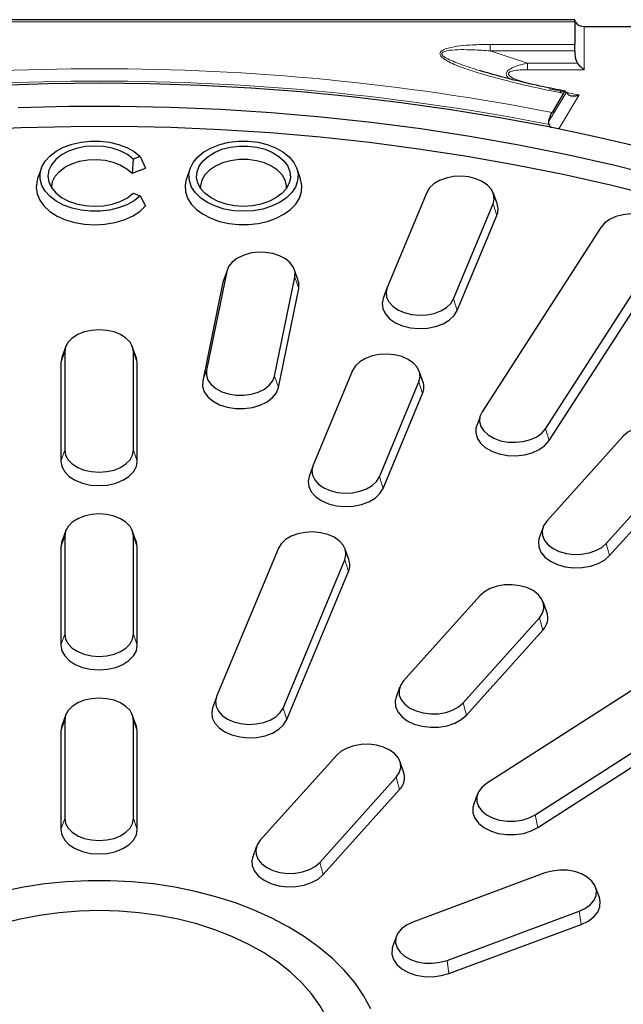
# Model space of a CAD drawing. Units: millimetres. Extents: x 0 to 420, y 0 to 297.
# Drawn here: x 321 to 342, y 196 to 230 of the extents above; entities that cross this region are included whole.
import ezdxf

# ---------------------------------------------------------------- set-up
doc = ezdxf.new("R2010")
doc.units = ezdxf.units.MM

msp = doc.modelspace()

# ---------------------------------------------------------------- linework, layer by layer
at = {"color": 7, "linetype": 'Continuous', "lineweight": 25}
for p, q in [((340.5444, 230.4447), (307.3217, 230.444)), ((340.5445, 230.3667), (340.5445, 229.5805)), ((340.8745, 230.2082), (342.6615, 230.2082)), ((340.5445, 229.3542), (340.5445, 229.2523)), ((340.1474, 227.8752), (339.7468, 227.2106)), ((340.2443, 227.9405), (340.0878, 227.9713)), ((340.2526, 227.9196), (340.2737, 227.8758)), ((325.1288, 225.5823), (325.0845, 225.0834)), ((325.3703, 225.672), (325.1288, 225.5823)), ((325.3703, 225.672), (325.5573, 225.2589)), ((321.9196, 225.2604), (321.7891, 224.8968)), ((325.0845, 225.0834), (325.5573, 225.2589)), ((327.117, 225.2596), (326.9864, 224.8959)), ((330.9652, 224.8959), (330.8347, 225.2596)), ((335.3723, 224.412), (333.992, 221.1006)), ((325.1288, 224.3854), (325.3703, 224.2958)), ((325.3703, 224.2958), (325.5573, 223.9428)), ((337.83, 224.0221), (337.6995, 224.3858)), ((336.309, 220.7016), (337.6893, 224.013)), ((336.4384, 220.2963), (337.8187, 223.6076)), ((341.4508, 223.1922), (337.3051, 216.7587)), ((339.5212, 216.1687), (343.667, 222.6022)), ((339.645, 215.7527), (343.7907, 222.1862)), ((328.3911, 221.6594), (327.6841, 218.2074)), ((328.3911, 221.6594), (328.2583, 221.2876)), ((330.8756, 221.3789), (330.7454, 221.7415)), ((330.0623, 218.0062), (330.7693, 221.4582)), ((328.2583, 221.2876), (327.5513, 217.8357)), ((330.1951, 217.6119), (330.9022, 221.0639)), ((333.9818, 221.0744), (333.8513, 220.7108)), ((322.7885, 219.0769), (322.6604, 218.7191)), ((325.2096, 218.7191), (325.0815, 219.0769)), ((322.7356, 218.8505), (322.7356, 215.4223)), ((325.1343, 215.4223), (325.1343, 218.8505)), ((322.6016, 218.4675), (322.6016, 215.0393)), ((325.2683, 215.0393), (325.2683, 218.4675)), ((332.7841, 218.2032), (331.4038, 214.8918)), ((335.2418, 217.8133), (335.1113, 218.177)), ((333.7208, 214.4927), (335.1011, 217.8041)), ((333.8502, 214.0874), (335.2305, 217.3988)), ((337.2233, 216.5607), (337.0904, 216.1886)), ((342.2296, 215.9061), (339.563, 212.9372)), ((341.6403, 212.1663), (344.307, 215.1352)), ((331.3936, 214.8656), (331.2631, 214.5019)), ((341.7563, 211.7402), (344.423, 214.7091)), ((322.7885, 212.649), (322.6604, 212.2912)), ((322.7356, 212.4227), (322.7356, 208.9944)), ((325.2096, 212.2912), (325.0815, 212.649)), ((325.1343, 208.9944), (325.1343, 212.4227)), ((339.424, 212.6978), (339.2924, 212.3311)), ((322.6016, 212.0396), (322.6016, 208.6114)), ((325.2683, 208.6114), (325.2683, 212.0396)), ((330.196, 211.9943), (328.0391, 206.8203)), ((332.6536, 211.6044), (332.5231, 211.9681)), ((330.3561, 206.4212), (332.5129, 211.5952)), ((330.4855, 206.0159), (332.6424, 211.1899)), ((337.2296, 210.3394), (334.563, 207.3705)), ((339.5675, 209.7635), (339.437, 210.1272)), ((336.6403, 206.5996), (339.307, 209.5685)), ((336.7563, 206.1735), (339.423, 209.1424)), ((343.3573, 207.5708), (337.4647, 203.7831)), ((334.424, 207.1311), (334.2924, 206.7643)), ((328.029, 206.7941), (327.8984, 206.4304)), ((322.7885, 206.2211), (322.6604, 205.8634)), ((325.2096, 205.8634), (325.0815, 206.2211)), ((339.1609, 202.6928), (345.0534, 206.4805)), ((322.7356, 205.9948), (322.7356, 202.5666)), ((325.1343, 202.5666), (325.1343, 205.9948)), ((339.2556, 202.2489), (345.1482, 206.0366)), ((322.6016, 205.6118), (322.6016, 202.1836)), ((325.2683, 202.1836), (325.2683, 205.6118)), ((332.2296, 204.7727), (329.563, 201.8038)), ((334.5675, 204.1968), (334.437, 204.5605)), ((331.6403, 201.0329), (334.307, 204.0018)), ((331.7563, 200.6068), (334.423, 203.5757)), ((337.1489, 203.4239), (337.0188, 203.0617)), ((329.424, 201.5644), (329.2924, 201.1976)), ((339.5011, 200.6631), (334.8823, 198.949)), ((341.3995, 199.8065), (341.269, 200.17)), ((336.0817, 197.6137), (340.7005, 199.3278)), ((336.1486, 197.1561), (340.7674, 198.8702)), ((334.3133, 198.4546), (334.1827, 198.0909))]:
    msp.add_line(p, q, dxfattribs=at)
at = {"color": 8, "linetype": 'Continuous', "lineweight": 18}
for p, q in [((340.5445, 230.3667), (307.3217, 230.366)), ((340.8745, 230.2082), (340.8746, 228.6986)), ((337.5891, 229.5804), (340.5445, 229.5805)), ((340.5445, 229.3542), (337.5891, 229.3541)), ((337.5891, 229.3541), (338.8943, 228.9248)), ((338.8944, 228.9248), (340.6402, 228.9249)), ((340.8746, 228.6986), (338.8944, 228.6985)), ((339.6415, 226.9058), (340.2526, 227.9196)), ((339.6471, 228.029), (340.2129, 227.9132)), ((340.697, 227.8168), (339.9834, 226.633)), ((337.6893, 224.013), (337.8187, 223.6076)), ((330.7693, 221.4582), (330.9022, 221.0639)), ((336.309, 220.7016), (336.4384, 220.2963)), ((322.7356, 218.8505), (322.6016, 218.4675)), ((325.1343, 218.8505), (325.2683, 218.4675)), ((327.6841, 218.2074), (327.5513, 217.8357)), ((330.0623, 218.0062), (330.1951, 217.6119)), ((335.1011, 217.8041), (335.2305, 217.3988)), ((339.5212, 216.1687), (339.645, 215.7527)), ((322.7356, 215.4223), (322.6016, 215.0393)), ((325.1343, 215.4223), (325.2683, 215.0393)), ((333.7208, 214.4927), (333.8502, 214.0874)), ((322.7356, 212.4227), (322.6016, 212.0396)), ((325.1343, 212.4227), (325.2683, 212.0396)), ((341.6403, 212.1663), (341.7563, 211.7402)), ((332.5129, 211.5952), (332.6424, 211.1899)), ((339.307, 209.5685), (339.423, 209.1424)), ((322.7356, 208.9944), (322.6016, 208.6114)), ((325.1343, 208.9944), (325.2683, 208.6114)), ((336.6403, 206.5996), (336.7563, 206.1735)), ((330.3561, 206.4212), (330.4855, 206.0159)), ((322.7356, 205.9948), (322.6016, 205.6118)), ((325.1343, 205.9948), (325.2683, 205.6118)), ((334.307, 204.0018), (334.423, 203.5757)), ((322.7356, 202.5666), (322.6016, 202.1836)), ((325.1343, 202.5666), (325.2683, 202.1836)), ((339.1609, 202.6928), (339.2556, 202.2489)), ((331.6403, 201.0329), (331.7563, 200.6068)), ((340.7005, 199.3278), (340.7674, 198.8702)), ((336.0817, 197.6137), (336.1486, 197.1561))]:
    msp.add_line(p, q, dxfattribs=at)
at = {"color": 7, "linetype": 'Continuous', "lineweight": 25, "flags": 128}
for points in [[(340.5445, 230.3667), (340.5445, 230.3928), (340.5445, 230.4139), (340.5445, 230.4297), (340.5445, 230.44), (340.5444, 230.4445), (340.5444, 230.4447)], [(340.5445, 229.3542), (340.5445, 229.3866), (340.5445, 229.4184), (340.5445, 229.4493), (340.5445, 229.4791), (340.5445, 229.5073), (340.5445, 229.5338), (340.5445, 229.5583), (340.5445, 229.5805)], [(323.935, 228.2245), (322.165, 228.2056), (320.3971, 228.1489)], [(342.9767, 225.9613), (341.3133, 226.3504), (339.6307, 226.7038), (337.9307, 227.0211), (336.2153, 227.3019), (334.4863, 227.5458), (332.7456, 227.7527), (330.9952, 227.9223), (329.237, 228.0544), (327.4729, 228.1489), (325.7049, 228.2056), (323.935, 228.2245)], [(343.5904, 224.9412), (341.9428, 225.3528), (340.2744, 225.7281), (338.5871, 226.0667), (336.8829, 226.3683), (335.1637, 226.6324), (333.4316, 226.8589), (331.6885, 227.0474), (329.9364, 227.1977), (328.1774, 227.3096), (326.4135, 227.383), (324.6467, 227.4179), (322.8791, 227.4141), (321.1127, 227.3718)], [(343.414, 224.2574), (341.7856, 224.6644), (340.1367, 225.0358), (338.4692, 225.371), (336.7849, 225.6696), (335.0858, 225.9313), (333.3738, 226.1559), (331.6511, 226.3429), (329.9194, 226.4924), (328.1808, 226.6039), (326.4374, 226.6775), (324.6911, 226.713), (322.9439, 226.7105), (321.1978, 226.6698), (319.4549, 226.5911)], [(325.3703, 224.2958), (325.1587, 224.1282), (324.9048, 223.9869), (324.6164, 223.8763), (324.3024, 223.7999), (323.9724, 223.7599), (323.6366, 223.7576), (323.3054, 223.793), (322.9889, 223.8652), (322.6969, 223.9718), (322.4383, 224.1095), (322.2213, 224.2742), (322.0523, 224.4608), (321.9367, 224.6634), (321.878, 224.876), (321.878, 225.0918), (321.9367, 225.3043), (322.0523, 225.507), (322.2213, 225.6936), (322.4383, 225.8583), (322.6969, 225.996), (322.9889, 226.1026), (323.3054, 226.1748), (323.6366, 226.2102), (323.9724, 226.2079), (324.3024, 226.1679), (324.6164, 226.0914), (324.9048, 225.9809), (325.1587, 225.8396), (325.3703, 225.672)], [(328.9758, 223.7576), (328.6352, 223.7774), (328.3055, 223.8358), (327.9974, 223.9312), (327.7207, 224.0604), (327.4843, 224.2193), (327.2959, 224.4028), (327.1615, 224.605), (327.0854, 224.8193), (327.0701, 225.0389), (327.116, 225.2568), (327.2216, 225.4658), (327.3837, 225.6594), (327.597, 225.8313), (327.8545, 225.9759), (328.1481, 226.0887), (328.4683, 226.1659), (328.8048, 226.2052), (329.1468, 226.2052), (329.4833, 226.1659), (329.8035, 226.0887), (330.0971, 225.9759), (330.3547, 225.8313), (330.5679, 225.6594), (330.73, 225.4658), (330.8357, 225.2568), (330.8816, 225.0389), (330.8663, 224.8193), (330.7901, 224.605), (330.6557, 224.4028), (330.4673, 224.2193), (330.231, 224.0604), (329.9543, 223.9312), (329.6461, 223.8358), (329.3165, 223.7774), (328.9758, 223.7576)], [(325.1288, 225.5823), (324.9228, 225.7385), (324.6736, 225.8661), (324.3907, 225.9602), (324.0848, 226.0172), (323.7675, 226.0351), (323.4508, 226.0131), (323.1468, 225.952), (322.8669, 225.8542), (322.6218, 225.7234), (322.4208, 225.5646), (322.2716, 225.3837), (322.1797, 225.1877), (322.1487, 224.9839), (322.1797, 224.7801), (322.2716, 224.5841), (322.4208, 224.4032), (322.6218, 224.2443), (322.8669, 224.1135), (323.1468, 224.0158), (323.4508, 223.9547), (323.7675, 223.9327), (324.0848, 223.9505), (324.3907, 224.0076), (324.6736, 224.1017), (324.9228, 224.2293), (325.1288, 224.3854)], [(328.9758, 223.9304), (328.6656, 223.9494), (328.3667, 224.0058), (328.0897, 224.0976), (327.8448, 224.2214), (327.6408, 224.3728), (327.485, 224.5462), (327.383, 224.7355), (327.3387, 224.9338), (327.3535, 225.1338), (327.427, 225.3285), (327.5564, 225.5106), (327.7372, 225.6738), (327.9627, 225.812), (328.2248, 225.9203), (328.5141, 225.9947), (328.82, 226.0326), (329.1316, 226.0326), (329.4376, 225.9947), (329.7268, 225.9203), (329.989, 225.812), (330.2145, 225.6738), (330.3952, 225.5106), (330.5247, 225.3285), (330.5981, 225.1338), (330.6129, 224.9338), (330.5686, 224.7355), (330.4667, 224.5462), (330.3109, 224.3728), (330.1068, 224.2214), (329.8619, 224.0976), (329.585, 224.0058), (329.286, 223.9494), (328.9758, 223.9304)], [(322.2837, 224.5657), (322.2827, 224.6009), (322.313, 224.7939), (322.4028, 224.9792), (322.5484, 225.1491), (322.744, 225.2969), (322.9817, 225.4166), (323.2517, 225.5033), (323.5433, 225.5535), (323.8446, 225.5652), (324.1435, 225.538), (324.4278, 225.4728), (324.6862, 225.3724), (324.908, 225.2409), (325.0845, 225.0834)], [(330.4798, 224.5652), (330.4789, 224.6499), (330.4328, 224.8433), (330.327, 225.0269), (330.1659, 225.193), (329.9561, 225.3349), (329.7062, 225.4467), (329.4264, 225.5239), (329.1281, 225.5633), (328.8236, 225.5633), (328.5253, 225.5239), (328.2454, 225.4467), (327.9955, 225.3349), (327.7857, 225.193), (327.6246, 225.0269), (327.5189, 224.8433), (327.4728, 224.6499), (327.4718, 224.5652)], [(321.7891, 224.8968), (321.7678, 224.8294), (321.7367, 224.6009), (321.7678, 224.3723), (321.8601, 224.1507), (322.011, 223.9428), (322.2157, 223.7549), (322.468, 223.5927), (322.7604, 223.4611), (323.0839, 223.3641), (323.4286, 223.3048), (323.7842, 223.2848), (324.1397, 223.3048), (324.4844, 223.3641), (324.8079, 223.4611), (325.1003, 223.5927), (325.3526, 223.7549), (325.5573, 223.9428)], [(326.9864, 224.8959), (326.98, 224.8774), (326.936, 224.6566), (326.9507, 224.4342), (327.0237, 224.2166), (327.1528, 224.01), (327.3343, 223.8205), (327.5631, 223.6534), (327.8325, 223.5136), (328.1349, 223.405), (328.4614, 223.3309), (328.8027, 223.2932), (329.149, 223.2932), (329.4903, 223.3309), (329.8168, 223.405), (330.1191, 223.5136), (330.3885, 223.6534), (330.6173, 223.8205), (330.7989, 224.01), (330.928, 224.2166), (331.001, 224.4342), (331.0157, 224.6566), (330.9717, 224.8774), (330.9652, 224.8959)], [(337.6893, 224.013), (337.7294, 224.1837), (337.7093, 224.3558), (337.6301, 224.5208), (337.4958, 224.6703), (337.3132, 224.7968), (337.0913, 224.8941), (336.8412, 224.9571), (336.5757, 224.9829), (336.3079, 224.97), (336.0512, 224.9191), (335.8186, 224.8328), (335.6218, 224.7154), (335.4705, 224.5727), (335.3723, 224.412)], [(343.667, 222.6022), (343.7413, 222.768), (343.7564, 222.9404), (343.7114, 223.1106), (343.6086, 223.2701), (343.4532, 223.4109), (343.2529, 223.5259), (343.0179, 223.6094), (342.7598, 223.6572), (342.4917, 223.6669), (342.2269, 223.638), (341.9787, 223.5719), (341.7597, 223.472), (341.5807, 223.3433), (341.4508, 223.1922)], [(330.7693, 221.4582), (330.7743, 221.6308), (330.7195, 221.7998), (330.6075, 221.9567), (330.444, 222.0936), (330.2372, 222.2038), (329.9975, 222.2816), (329.7368, 222.3231), (329.4683, 222.3264), (329.2053, 222.2911), (328.9612, 222.2191), (328.7482, 222.114), (328.5768, 221.9811), (328.4558, 221.827), (328.3911, 221.6594)], [(328.3363, 221.4843), (328.3302, 221.4739), (328.2583, 221.2876)], [(330.9022, 221.0639), (330.9077, 221.2558), (330.8755, 221.3791)], [(333.992, 221.1006), (333.9519, 220.9299), (333.972, 220.7578), (334.0512, 220.5928), (334.1855, 220.4433), (334.3681, 220.3167), (334.59, 220.2195), (334.84, 220.1564), (335.1056, 220.1307), (335.3734, 220.1436), (335.6301, 220.1945), (335.8627, 220.2808), (336.0595, 220.3982), (336.2108, 220.5409), (336.309, 220.7016)], [(333.8514, 220.711), (333.8181, 220.5501), (333.8404, 220.3587), (333.9284, 220.1753), (334.0777, 220.0091), (334.2807, 219.8685), (334.5274, 219.7603), (334.8054, 219.6902), (335.1006, 219.6616), (335.3983, 219.676), (335.6837, 219.7325), (335.9422, 219.8285), (336.1611, 219.959), (336.3293, 220.1176), (336.4384, 220.2963)], [(325.1343, 218.8505), (325.1043, 219.0221), (325.0156, 219.185), (324.8727, 219.3312), (324.6828, 219.4533), (324.4554, 219.5451), (324.2019, 219.6021), (323.935, 219.6215), (323.6681, 219.6021), (323.4146, 219.5451), (323.1872, 219.4533), (322.9973, 219.3312), (322.8544, 219.185), (322.7657, 219.0221), (322.7356, 218.8505)], [(322.6605, 218.7193), (322.6351, 218.6582), (322.6016, 218.4675)], [(325.2683, 218.4675), (325.2349, 218.6582), (325.2094, 218.7194)], [(335.1011, 217.8041), (335.1412, 217.9748), (335.1211, 218.147), (335.0419, 218.3119), (334.9076, 218.4614), (334.725, 218.588), (334.5031, 218.6852), (334.2531, 218.7483), (333.9875, 218.774), (333.7197, 218.7611), (333.463, 218.7102), (333.2304, 218.6239), (333.0336, 218.5065), (332.8823, 218.3639), (332.7841, 218.2032)], [(327.6841, 218.2074), (327.6791, 218.0348), (327.7339, 217.8658), (327.8459, 217.7089), (328.0094, 217.572), (328.2162, 217.4618), (328.456, 217.384), (328.7167, 217.3425), (328.9852, 217.3393), (329.2481, 217.3745), (329.4922, 217.4465), (329.7053, 217.5516), (329.8766, 217.6845), (329.9977, 217.8386), (330.0623, 218.0062)], [(327.5513, 217.8357), (327.5457, 217.6438), (327.6067, 217.4559), (327.7312, 217.2815), (327.9129, 217.1292), (328.1429, 217.0068), (328.4094, 216.9203), (328.6992, 216.8741), (328.9977, 216.8705), (329.29, 216.9097), (329.5614, 216.9897), (329.7982, 217.1065), (329.9887, 217.2543), (330.1233, 217.4257), (330.1951, 217.6119)], [(337.3051, 216.7587), (337.2307, 216.5928), (337.2157, 216.4205), (337.2607, 216.2503), (337.3635, 216.0908), (337.5189, 215.95), (337.7191, 215.835), (337.9542, 215.7515), (338.2123, 215.7037), (338.4804, 215.694), (338.7452, 215.7229), (338.9933, 215.789), (339.2123, 215.8889), (339.3913, 216.0176), (339.5212, 216.1687)], [(337.0904, 216.1883), (337.0819, 216.0326), (337.1319, 215.8434), (337.2462, 215.6661), (337.419, 215.5096), (337.6416, 215.3817), (337.9029, 215.2889), (338.1898, 215.2357), (338.4879, 215.225), (338.7823, 215.2571), (339.0581, 215.3306), (339.3016, 215.4416), (339.5006, 215.5847), (339.645, 215.7527)], [(344.307, 215.1352), (344.4144, 215.2934), (344.4643, 215.463), (344.4543, 215.6356), (344.3848, 215.8023), (344.2593, 215.9549), (344.0841, 216.0858), (343.868, 216.1883), (343.6218, 216.2573), (343.3579, 216.2894), (343.0895, 216.283), (342.8301, 216.2383), (342.5927, 216.1576), (342.3891, 216.045), (342.2296, 215.9061)], [(322.7356, 215.4223), (322.7657, 215.2508), (322.8544, 215.0878), (322.9973, 214.9417), (323.1872, 214.8196), (323.4146, 214.7277), (323.6681, 214.6707), (323.935, 214.6514), (324.2019, 214.6707), (324.4554, 214.7277), (324.6828, 214.8196), (324.8727, 214.9417), (325.0156, 215.0878), (325.1043, 215.2508), (325.1343, 215.4223)], [(322.6016, 215.0393), (322.6351, 214.8486), (322.7337, 214.6674), (322.8925, 214.5049), (323.1037, 214.3692), (323.3565, 214.2671), (323.6383, 214.2037), (323.935, 214.1823), (324.2317, 214.2037), (324.5135, 214.2671), (324.7663, 214.3692), (324.9774, 214.5049), (325.1363, 214.6674), (325.2349, 214.8486), (325.2683, 215.0393)], [(331.4038, 214.8918), (331.3638, 214.7211), (331.3838, 214.5489), (331.463, 214.384), (331.5973, 214.2344), (331.7799, 214.1079), (332.0019, 214.0106), (332.2519, 213.9476), (332.5174, 213.9218), (332.7852, 213.9348), (333.0419, 213.9856), (333.2745, 214.072), (333.4714, 214.1894), (333.6226, 214.332), (333.7208, 214.4927)], [(331.2632, 214.5022), (331.2299, 214.3413), (331.2522, 214.1499), (331.3402, 213.9665), (331.4895, 213.8003), (331.6926, 213.6596), (331.9392, 213.5515), (332.2172, 213.4814), (332.5124, 213.4528), (332.8102, 213.4671), (333.0955, 213.5237), (333.354, 213.6196), (333.5729, 213.7502), (333.7411, 213.9087), (333.8502, 214.0874)], [(325.1343, 212.4227), (325.1043, 212.5942), (325.0156, 212.7571), (324.8727, 212.9033), (324.6828, 213.0254), (324.4554, 213.1172), (324.2019, 213.1743), (323.935, 213.1936), (323.6681, 213.1743), (323.4146, 213.1172), (323.1872, 213.0254), (322.9973, 212.9033), (322.8544, 212.7571), (322.7657, 212.5942), (322.7356, 212.4227)], [(339.563, 212.9372), (339.4556, 212.779), (339.4056, 212.6094), (339.4157, 212.4369), (339.4852, 212.2701), (339.6107, 212.1175), (339.7859, 211.9866), (340.002, 211.8841), (340.2481, 211.8151), (340.512, 211.783), (340.7804, 211.7894), (341.0398, 211.8341), (341.2773, 211.9148), (341.4808, 212.0274), (341.6403, 212.1663)], [(332.5129, 211.5952), (332.553, 211.766), (332.5329, 211.9381), (332.4537, 212.1031), (332.3195, 212.2526), (332.1368, 212.3791), (331.9149, 212.4764), (331.6649, 212.5394), (331.3993, 212.5652), (331.1315, 212.5523), (330.8748, 212.5014), (330.6422, 212.4151), (330.4454, 212.2976), (330.2941, 212.155), (330.196, 211.9943)], [(322.6605, 212.2914), (322.6351, 212.2303), (322.6016, 212.0396)], [(325.2683, 212.0396), (325.2349, 212.2303), (325.2094, 212.2916)], [(339.2923, 212.3307), (339.272, 212.2328), (339.2832, 212.041), (339.3605, 211.8556), (339.5, 211.6859), (339.6947, 211.5405), (339.935, 211.4265), (340.2086, 211.3498), (340.502, 211.3141), (340.8004, 211.3213), (341.0888, 211.3709), (341.3527, 211.4606), (341.579, 211.5858), (341.7563, 211.7402)], [(339.307, 209.5685), (339.4144, 209.7267), (339.4643, 209.8963), (339.4543, 210.0689), (339.3848, 210.2356), (339.2593, 210.3882), (339.0841, 210.5191), (338.868, 210.6216), (338.6218, 210.6906), (338.3579, 210.7227), (338.0895, 210.7163), (337.8301, 210.6716), (337.5927, 210.5909), (337.3891, 210.4783), (337.2296, 210.3394)], [(322.7356, 208.9944), (322.7657, 208.8229), (322.8544, 208.66), (322.9973, 208.5138), (323.1872, 208.3917), (323.4146, 208.2999), (323.6681, 208.2428), (323.935, 208.2235), (324.2019, 208.2428), (324.4554, 208.2999), (324.6828, 208.3917), (324.8727, 208.5138), (325.0156, 208.66), (325.1043, 208.8229), (325.1343, 208.9944)], [(322.6016, 208.6114), (322.6351, 208.4207), (322.7337, 208.2396), (322.8925, 208.0771), (323.1037, 207.9414), (323.3565, 207.8393), (323.6383, 207.7759), (323.935, 207.7544), (324.2317, 207.7759), (324.5135, 207.8393), (324.7663, 207.9414), (324.9774, 208.0771), (325.1363, 208.2396), (325.2349, 208.4207), (325.2683, 208.6114)], [(334.563, 207.3705), (334.4556, 207.2123), (334.4056, 207.0427), (334.4157, 206.8701), (334.4852, 206.7034), (334.6107, 206.5508), (334.7859, 206.4199), (335.002, 206.3174), (335.2481, 206.2484), (335.512, 206.2163), (335.7804, 206.2227), (336.0398, 206.2674), (336.2773, 206.3481), (336.4808, 206.4607), (336.6403, 206.5996)], [(325.1343, 205.9948), (325.1043, 206.1663), (325.0156, 206.3293), (324.8727, 206.4754), (324.6828, 206.5975), (324.4554, 206.6894), (324.2019, 206.7464), (323.935, 206.7657), (323.6681, 206.7464), (323.4146, 206.6894), (323.1872, 206.5975), (322.9973, 206.4754), (322.8544, 206.3293), (322.7657, 206.1663), (322.7356, 205.9948)], [(328.0391, 206.8203), (327.9991, 206.6496), (328.0192, 206.4774), (328.0983, 206.3124), (328.2326, 206.1629), (328.4153, 206.0364), (328.6372, 205.9391), (328.8872, 205.8761), (329.1528, 205.8503), (329.4206, 205.8632), (329.6772, 205.9141), (329.9098, 206.0004), (330.1067, 206.1179), (330.258, 206.2605), (330.3561, 206.4212)], [(334.2923, 206.764), (334.272, 206.6661), (334.2832, 206.4743), (334.3605, 206.2889), (334.5, 206.1192), (334.6947, 205.9738), (334.935, 205.8598), (335.2086, 205.7831), (335.502, 205.7474), (335.8004, 205.7545), (336.0888, 205.8042), (336.3527, 205.8939), (336.579, 206.0191), (336.7563, 206.1735)], [(327.8985, 206.4306), (327.8652, 206.2698), (327.8875, 206.0784), (327.9755, 205.895), (328.1248, 205.7288), (328.3279, 205.5881), (328.5746, 205.48), (328.8525, 205.4099), (329.1478, 205.3813), (329.4455, 205.3956), (329.7308, 205.4522), (329.9894, 205.5481), (330.2083, 205.6787), (330.3764, 205.8372), (330.4855, 206.0159)], [(322.6605, 205.8635), (322.6351, 205.8025), (322.6016, 205.6118)], [(325.2683, 205.6118), (325.2349, 205.8025), (325.2094, 205.8637)], [(334.307, 204.0018), (334.4144, 204.16), (334.4643, 204.3296), (334.4543, 204.5022), (334.3848, 204.6689), (334.2593, 204.8215), (334.0841, 204.9524), (333.868, 205.0549), (333.6218, 205.1239), (333.3579, 205.156), (333.0895, 205.1496), (332.8301, 205.1049), (332.5927, 205.0242), (332.3891, 204.9116), (332.2296, 204.7727)], [(337.4647, 203.7831), (337.2973, 203.6481), (337.1808, 203.4926), (337.121, 203.3243), (337.121, 203.1517), (337.1808, 202.9833), (337.2973, 202.8278), (337.4647, 202.6928), (337.6747, 202.5852), (337.9167, 202.5103), (338.1785, 202.4719), (338.4471, 202.4719), (338.7089, 202.5103), (338.9509, 202.5852), (339.1609, 202.6928)], [(337.0189, 203.0619), (336.9879, 202.9509), (336.9879, 202.759), (337.0543, 202.5719), (337.1838, 202.399), (337.37, 202.2489), (337.6034, 202.1293), (337.8724, 202.046), (338.1635, 202.0033), (338.4621, 202.0033), (338.7532, 202.046), (339.0222, 202.1293), (339.2556, 202.2489)], [(322.7356, 202.5666), (322.7657, 202.395), (322.8544, 202.2321), (322.9973, 202.0859), (323.1872, 201.9638), (323.4146, 201.872), (323.6681, 201.815), (323.935, 201.7956), (324.2019, 201.815), (324.4554, 201.872), (324.6828, 201.9638), (324.8727, 202.0859), (325.0156, 202.2321), (325.1043, 202.395), (325.1343, 202.5666)], [(322.6016, 202.1836), (322.6351, 201.9928), (322.7337, 201.8117), (322.8925, 201.6492), (323.1037, 201.5135), (323.3565, 201.4114), (323.6383, 201.348), (323.935, 201.3265), (324.2317, 201.348), (324.5135, 201.4114), (324.7663, 201.5135), (324.9774, 201.6492), (325.1363, 201.8117), (325.2349, 201.9928), (325.2683, 202.1836)], [(329.563, 201.8038), (329.4556, 201.6456), (329.4056, 201.476), (329.4157, 201.3034), (329.4852, 201.1367), (329.6107, 200.9841), (329.7859, 200.8532), (330.002, 200.7507), (330.2481, 200.6817), (330.512, 200.6496), (330.7804, 200.656), (331.0398, 200.7007), (331.2773, 200.7814), (331.4808, 200.894), (331.6403, 201.0329)], [(329.2923, 201.1973), (329.272, 201.0994), (329.2832, 200.9076), (329.3605, 200.7222), (329.5, 200.5525), (329.6947, 200.4071), (329.935, 200.2931), (330.2086, 200.2163), (330.502, 200.1807), (330.8004, 200.1878), (331.0888, 200.2375), (331.3527, 200.3272), (331.579, 200.4524), (331.7563, 200.6068)], [(340.7005, 199.3278), (340.9166, 199.4303), (341.0917, 199.5611), (341.2172, 199.7138), (341.2867, 199.8805), (341.2968, 200.053), (341.2469, 200.2227), (341.1395, 200.3809), (340.98, 200.5198), (340.7764, 200.6324), (340.539, 200.7131), (340.2795, 200.7577), (340.0112, 200.7642), (339.7473, 200.7321), (339.5011, 200.6631)], [(333.4272, 195.927), (333.1694, 196.3884), (332.8574, 196.8358), (332.4931, 197.2665), (332.0785, 197.678), (331.6161, 198.0679), (331.1087, 198.4339), (330.5591, 198.7738), (329.9707, 199.0858), (329.3469, 199.3678), (328.6913, 199.6183), (328.0078, 199.8359), (327.3004, 200.0191), (326.5732, 200.1671), (325.8306, 200.2788), (325.0768, 200.3536), (324.3163, 200.3911), (323.5536, 200.3911), (322.7932, 200.3536), (322.0394, 200.2788), (321.2967, 200.1671), (320.5696, 200.0191)], [(340.7674, 198.8702), (341.0077, 198.9841), (341.2024, 199.1296), (341.3419, 199.2993), (341.4192, 199.4847), (341.4304, 199.6764), (341.3996, 199.8062)], [(332.0642, 195.1744), (331.8809, 195.6102), (331.6412, 196.0346), (331.3468, 196.4445), (330.9997, 196.837), (330.6024, 197.2094), (330.1577, 197.5589), (329.6688, 197.8831), (329.1392, 198.1796), (328.5726, 198.4465), (327.9731, 198.6817), (327.3449, 198.8837), (326.6924, 199.0509), (326.0204, 199.1822), (325.3335, 199.2767), (324.6367, 199.3336), (323.935, 199.3526), (323.2332, 199.3336), (322.5364, 199.2767), (321.8496, 199.1822), (321.1775, 199.0509), (320.5251, 198.8837)], [(334.8823, 198.949), (334.6662, 198.8465), (334.491, 198.7156), (334.3655, 198.563), (334.296, 198.3962), (334.286, 198.2237), (334.3359, 198.0541), (334.4433, 197.8959), (334.6028, 197.757), (334.8064, 197.6443), (335.0438, 197.5637), (335.3032, 197.519), (335.5716, 197.5125), (335.8355, 197.5446), (336.0817, 197.6137)], [(334.1828, 198.091), (334.1635, 198.026), (334.1524, 197.8343), (334.2079, 197.6457), (334.3273, 197.4698), (334.5046, 197.3154), (334.7309, 197.1902), (334.9949, 197.1005), (335.2833, 197.0508), (335.5816, 197.0436), (335.875, 197.0793), (336.1486, 197.1561)]]:
    msp.add_lwpolyline(points, dxfattribs=at)
at = {"color": 8, "linetype": 'Continuous', "lineweight": 18, "flags": 128}
msp.add_lwpolyline([(338.2902, 228.3731), (338.2015, 228.4304), (338.1561, 228.5001), (338.1474, 228.5491), (338.1554, 228.5908), (338.1818, 228.6377), (338.22, 228.678), (338.3517, 228.762), (338.5553, 228.8415), (338.7808, 228.9013), (338.8943, 228.9248), (338.8943, 228.9248), (338.8943, 228.9248)], dxfattribs=at)
at = {"color": 8, "linetype": 'Continuous', "lineweight": 18}
for centre, radius, start, end in [((323.9348, 145.9639), 82.7711, 78.986984, 100.995844), ((323.9348, 146.0381), 82.2668, 78.989377, 100.99125), ((324.748, 149.9903), 79.3927, 78.815763, 78.906078), ((324.7874, 149.2434), 80.1678, 78.553505, 78.871762)]:
    msp.add_arc(centre, radius, start, end, dxfattribs=at)
at = {"color": 7, "linetype": 'Continuous', "lineweight": 25}
for centre, radius, start, end in [((337.2985, 223.8292), 0.5655, 336.93082, 19.90976), ((334.7103, 217.6204), 0.5655, 336.93082, 19.90976), ((332.1221, 211.4115), 0.5655, 336.93082, 19.90976), ((338.9993, 209.5684), 0.6008, 314.84644, 18.98624), ((333.9993, 204.0017), 0.6008, 314.84644, 18.98624)]:
    msp.add_arc(centre, radius, start, end, dxfattribs=at)
for centre, major_axis, start_param, end_param in [((340.8745, 230.4424), (0.33, 0), 3.5606936, 4.7123525), ((340.8745, 229.2523), (0, 0.465), 1.5707931, 2.3520577)]:
    msp.add_ellipse(centre, major_axis=major_axis, ratio=0.7098078, start_param=start_param, end_param=end_param, dxfattribs=at)
for points, knots in [([(340.5444, 230.4233), (340.5458, 230.4116), (340.5481, 230.3912), (340.5656, 230.3603), (340.573, 230.3471)], [0, 0, 0, 0, 0.5735527, 1, 1, 1, 1]), ([(340.8746, 228.6986), (340.8742, 228.6988), (340.8312, 228.7266), (340.747, 228.7912), (340.6749, 228.8815), (340.6402, 228.9249)], [0, 0, 0, 0, 0.0042329, 0.521898, 1, 1, 1, 1]), ([(340.0897, 227.9729), (339.8324, 228.024), (339.2536, 228.1389), (338.4166, 228.3373), (337.7177, 228.5177), (337.3429, 228.6326), (337.2263, 228.6684)], [0, 0, 0, 0, 0.2634949, 0.5926201, 0.873269, 1, 1, 1, 1]), ([(340.1474, 227.8752), (340.1485, 227.8772), (340.1633, 227.9013), (340.1908, 227.9333), (340.2174, 227.9517), (340.2264, 227.9435), (340.2268, 227.9432)], [0, 0, 0, 0, 0.04077595, 0.51032143, 0.97980739, 1, 1, 1, 1]), ([(340.2737, 227.8758), (340.2886, 227.8563), (340.3221, 227.8124), (340.4289, 227.7799), (340.5589, 227.7817), (340.6561, 227.8041), (340.6965, 227.8166), (340.697, 227.8168)], [0, 0, 0, 0, 0.18889666, 0.42492067, 0.76057267, 0.99735773, 1, 1, 1, 1]), ([(339.6415, 226.9058), (339.6486, 226.9392), (339.6633, 227.0091), (339.6974, 227.1114), (339.7271, 227.177), (339.7437, 227.2054), (339.7468, 227.2106)], [0, 0, 0, 0, 0.2903921, 0.608385, 0.9272058, 1, 1, 1, 1]), ([(339.647, 226.7905), (339.6417, 226.8145), (339.6334, 226.8518), (339.6394, 226.8917), (339.6415, 226.9058)], [0, 0, 0, 0, 0.6448741, 1, 1, 1, 1]), ([(339.7243, 226.667), (339.7059, 226.6874), (339.6716, 226.7254), (339.6548, 226.7699), (339.647, 226.7905)], [0, 0, 0, 0, 0.53825997, 1, 1, 1, 1])]:
    msp.add_open_spline(points, degree=3, knots=knots, dxfattribs=at)
at = {"color": 8, "linetype": 'Continuous', "lineweight": 18}
for points, knots in [([(340.0246, 227.8994), (339.5319, 228.0007), (338.5469, 228.2031), (337.3597, 228.5215), (336.5862, 228.7796), (336.2025, 228.9392), (335.9979, 229.0513), (335.8748, 229.1537), (335.8337, 229.2299), (335.8365, 229.291), (335.8762, 229.3446), (335.9704, 229.4062), (336.1882, 229.4795), (336.5393, 229.5346), (337.0301, 229.574), (337.3839, 229.5781), (337.5891, 229.5804)], [0, 0, 0, 0, 0.2308121, 0.4614427, 0.573195, 0.6192822, 0.6651406, 0.6926746, 0.7079772, 0.7201725, 0.7341776, 0.7480408, 0.7795023, 0.8421853, 0.9084665, 1, 1, 1, 1]), ([(337.5891, 229.3541), (337.5891, 229.3541), (337.3898, 229.3708), (337.047, 229.3937), (336.5721, 229.4036), (336.2365, 229.3901), (336.0257, 229.3535), (335.9412, 229.3176), (335.9127, 229.2928), (335.9, 229.2698), (335.8991, 229.2514), (335.9084, 229.2211), (335.9509, 229.1692), (336.0828, 229.0848), (336.2932, 228.9886), (336.6757, 228.8422), (337.1096, 228.7), (337.4598, 228.5973), (337.5891, 228.5594)], [0, 0, 0, 0, 0.0000027, 0.1590704, 0.2731367, 0.3783608, 0.4278672, 0.4477154, 0.4600144, 0.4661321, 0.4780455, 0.4819108, 0.5034011, 0.5462916, 0.6233658, 0.7016007, 0.8898903, 1, 1, 1, 1]), ([(338.8944, 228.6985), (338.8097, 228.698), (338.6411, 228.6968), (338.4317, 228.6728), (338.2978, 228.6356), (338.2449, 228.6015), (338.2254, 228.5752), (338.2235, 228.5447), (338.2433, 228.5056), (338.3349, 228.4268), (338.5303, 228.3368), (338.7139, 228.279), (338.8061, 228.25)], [0, 0, 0, 0, 0.1657505, 0.3303129, 0.4153785, 0.4452936, 0.4754995, 0.5019225, 0.5364771, 0.5986045, 0.798392, 1, 1, 1, 1]), ([(340.0246, 227.8994), (340.0361, 227.9199), (340.0591, 227.961), (340.0819, 227.98), (340.0891, 227.9709), (340.0892, 227.9709)], [0, 0, 0, 0, 0.4978157, 0.9956314, 1, 1, 1, 1])]:
    msp.add_open_spline(points, degree=3, knots=knots, dxfattribs=at)
for points in [[(337.5891, 229.5804), (337.5891, 229.5655), (337.5891, 229.5355), (337.5891, 229.4799), (337.5891, 229.419), (337.5891, 229.3758), (337.5891, 229.3541)], [(338.8944, 228.9248), (338.8944, 228.9032), (338.8944, 228.8599), (338.8944, 228.7991), (338.8944, 228.7435), (338.8944, 228.7135), (338.8944, 228.6985)]]:
    msp.add_open_spline(points, degree=3, dxfattribs=at)

doc.saveas('drawing.dxf')
